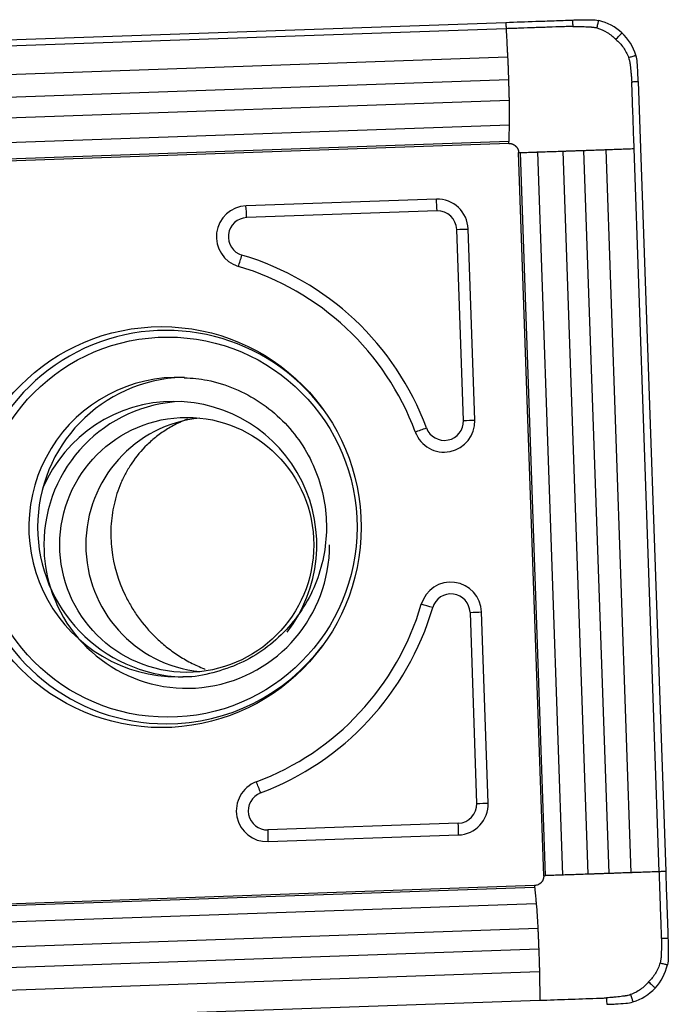
# Model space of a CAD drawing. Units: millimetres. Extents: x -97 to 220, y -81 to 31.
# Drawn here: x 180 to 190, y 10 to 25 of the extents above; entities that cross this region are included whole.
import ezdxf

# ---------------------------------------------------------------- set-up
doc = ezdxf.new("R2010")
doc.units = ezdxf.units.MM
doc.layers.add('1', color=4, linetype='CONTINUOUS')

msp = doc.modelspace()

# ---------------------------------------------------------------- linework, layer by layer
at = {"layer": '1'}
for p, q in [((174.802, 24.573), (187.147, 25.005)), ((187.15, 24.905), (175.85, 24.509)), ((187.174, 24.457), (175.874, 24.061)), ((187.188, 24.103), (175.888, 23.707)), ((189.223, 24.078), (189.654, 11.685)), ((187.197, 23.78), (175.897, 23.384)), ((187.198, 23.391), (175.898, 22.995)), ((187.191, 23.135), (175.891, 22.739)), ((187.191, 23.106), (175.891, 22.71)), ((189.554, 11.682), (189.159, 23.025)), ((187.741, 11.619), (187.346, 22.962)), ((187.77, 11.62), (187.375, 22.963)), ((188.04, 11.629), (187.646, 22.972)), ((188.44, 11.642), (188.046, 22.985)), ((188.765, 11.654), (188.37, 22.997)), ((189.115, 11.666), (188.721, 23.009)), ((186.056, 22.231), (183.069, 22.126)), ((186.066, 22.046), (183.079, 21.942)), ((186.48, 18.759), (186.375, 21.757)), ((186.659, 18.765), (186.555, 21.764)), ((186.868, 12.759), (186.764, 15.757)), ((186.584, 15.75), (186.688, 12.752)), ((186.4, 12.442), (183.413, 12.337)), ((183.416, 12.153), (186.403, 12.258)), ((187.596, 11.464), (176.296, 11.067)), ((187.598, 11.435), (176.298, 11.039)), ((187.623, 11.179), (176.323, 10.783)), ((187.649, 10.79), (176.349, 10.394)), ((187.662, 10.467), (176.362, 10.071)), ((187.673, 10.113), (176.373, 9.717)), ((176.38, 9.269), (187.68, 9.665))]:
    msp.add_line(p, q, dxfattribs=at)
for centre, major_axis, ratio, start_param, end_param in [((183.086, 21.642), (0, -0.484), 0.996195, -3.106686, -0.287537), ((183.044, 21.942), (-0.014, 0.4), 0.087103, -1.57385, -1.094945), ((186.073, 21.747), (0, -0.484), 0.996195, 1.605703, -3.106686), ((186.031, 22.046), (-0.014, 0.4), 0.087103, -1.57385, -1.094945), ((183.09, 21.642), (0, -0.3), 0.996195, -3.106686, -0.287537), ((186.077, 21.747), (0, -0.3), 0.996195, 1.605703, -3.106686), ((186.34, 21.757), (0.4, 0.014), 0.003042, -1.483583, -1.004678), ((182.97, 21.354), (0.114, 0.383), 0.083578, -2.024895, -1.54599), ((181.748, 17.087), (0, 4.45), 0.996195, -1.213446, -0.287537), ((181.744, 17.087), (0, 4.266), 0.996195, -1.213446, -0.287537), ((181.817, 17.087), (0, -3.086), 0.996195, 2.21551, 0), ((182.002, 17.087), (0, -2.35), 0.996195, 3.098788, 0), ((182.14, 17.087), (0, -2.35), 0.996195, -3.111944, -0.029649), ((181.938, 16.809), (0, 2.25), 0.996195, 0, 1.162487), ((182.139, 16.809), (0, 2.25), 0.996195, 0.03495, 1.570796), ((181.938, 16.809), (0, 2.25), 0.996195, -2.225426, 0), ((182.548, 16.809), (0, 2), 0.996195, 0.102985, 1.570796), ((186.177, 18.748), (0, -0.484), 0.996195, -1.213446, 1.605703), ((186.181, 18.748), (0, -0.3), 0.996195, -1.213446, 1.605703), ((186.445, 18.759), (-0.4, -0.014), 0.003042, 1.65801, 2.136915), ((185.866, 18.644), (0.375, 0.139), 0.030486, -1.967922, -1.489017), ((182.139, 16.809), (0, 2.25), 0.996195, 1.570796, 1.875727), ((182.139, 16.809), (0, 2.25), 0.996195, 1.875727, -1.570796), ((182.548, 16.809), (0, 2), 0.996195, 1.570797, 3.038607), ((186.282, 15.74), (0, -0.484), 0.996195, 1.605703, -1.858333), ((186.285, 15.74), (0, 0.3), 0.996195, -1.53589, 1.283259), ((181.744, 17.087), (0, 4.266), 0.996195, -2.784243, -1.858333), ((181.748, 17.087), (0, -4.45), 0.996195, 0.35735, 1.283259), ((185.964, 15.825), (0.384, -0.113), 0.024717, 1.487095, 1.966001), ((186.549, 15.75), (-0.4, -0.014), 0.003042, 1.65801, 2.136915), ((181.817, 17.087), (0, -3.086), 0.996195, 0, 0.926083), ((182.002, 17.087), (0, -2.35), 0.996195, 0, 0.033576), ((183.399, 12.637), (0, -0.484), 0.996195, -2.784243, 0.034907), ((183.264, 12.918), (0.14, -0.375), 0.08165, 1.540203, 2.019108), ((183.403, 12.637), (0, 0.3), 0.996195, 0.35735, -3.106686), ((186.39, 12.742), (0, 0.3), 0.996195, -3.106686, -1.53589), ((186.386, 12.742), (0, -0.484), 0.996195, 0.034907, 1.605703), ((186.654, 12.752), (0.4, 0.014), 0.003042, -1.483583, -1.004678), ((186.365, 12.442), (0.014, -0.4), 0.087103, 1.088838, 1.567743), ((183.379, 12.337), (0.014, -0.4), 0.087103, 1.088838, 1.567743)]:
    msp.add_ellipse(centre, major_axis=major_axis, ratio=ratio, start_param=start_param, end_param=end_param, dxfattribs=at)
for centre, major_axis in [((181.841, 17.087), (0, -2.982)), ((181.744, 17.087), (0, 3.145)), ((182.139, 16.809), (0, 2))]:
    msp.add_ellipse(centre, major_axis=major_axis, ratio=0.996195, dxfattribs=at)
for points, knots in [([(187.147, 25.005), (187.303, 25.011), (187.459, 25.016), (187.712, 25.025), (187.808, 25.028), (188, 25.035), (188.096, 25.039), (188.193, 25.042)], [0, 0, 0, 0, 0.448044, 0.448044, 0.724021, 0.724021, 1, 1, 1, 1]), ([(188.193, 25.042), (188.193, 25.041), (188.193, 25.04), (188.193, 25.038), (188.193, 25.035), (188.193, 25.027), (188.194, 25.013), (188.194, 24.992), (188.195, 24.967), (188.196, 24.95), (188.196, 24.942), (188.196, 24.942), (188.196, 24.942)], [0, 0, 0, 0, 0.014463, 0.030106, 0.061391, 0.123961, 0.249102, 0.499383, 0.749665, 0.999946, 0.999946, 1, 1, 1, 1]), ([(188.576, 24.917), (188.579, 24.927), (188.583, 24.947), (188.59, 24.976), (188.596, 25), (188.6, 25.017), (188.602, 25.026), (188.603, 25.03), (188.603, 25.032), (188.603, 25.033), (188.604, 25.034)], [0, 0, 0, 0, 0.250228, 0.500468, 0.750708, 0.875828, 0.938388, 0.969668, 0.985308, 1, 1, 1, 1]), ([(187.147, 25.005), (187.147, 24.993), (187.148, 24.96), (187.149, 24.926), (187.15, 24.905)], [0, 0, 0, 0, 0.375, 1, 1, 1, 1]), ([(188.196, 24.942), (188.196, 24.942), (188.195, 24.942), (188.194, 24.942), (188.188, 24.942), (188.173, 24.941), (188.123, 24.939), (188.002, 24.935), (187.854, 24.93), (187.724, 24.926), (187.65, 24.923), (187.539, 24.919), (187.409, 24.915), (187.261, 24.909), (187.187, 24.907), (187.15, 24.905)], [0, 0, 0, 0, 0.000637, 0.002297, 0.003957, 0.017238, 0.043799, 0.150043, 0.362533, 0.468777, 0.521899, 0.575022, 0.787511, 0.893755, 1, 1, 1, 1]), ([(187.15, 24.905), (187.154, 24.828), (187.16, 24.712), (187.167, 24.576), (187.171, 24.508), (187.173, 24.475), (187.173, 24.461), (187.174, 24.457)], [0, 0, 0, 0, 0.518101, 0.777151, 0.906676, 0.971439, 1, 1, 1, 1]), ([(188.196, 24.942), (188.213, 24.942), (188.239, 24.941), (188.268, 24.941), (188.283, 24.94), (188.292, 24.94), (188.304, 24.94), (188.319, 24.939), (188.336, 24.939), (188.361, 24.938), (188.4, 24.937), (188.442, 24.935), (188.472, 24.933), (188.485, 24.933), (188.492, 24.932), (188.495, 24.932), (188.504, 24.932), (188.519, 24.93), (188.545, 24.926), (188.564, 24.921), (188.576, 24.917)], [0, 0, 0, 0, 0.125, 0.1875, 0.21875, 0.234375, 0.25, 0.3125, 0.34375, 0.375, 0.5, 0.625, 0.6875, 0.71875, 0.726562, 0.734375, 0.75, 0.8125, 0.875, 1, 1, 1, 1]), ([(188.872, 24.737), (188.88, 24.746), (188.896, 24.763), (188.92, 24.789), (188.94, 24.81), (188.954, 24.825), (188.961, 24.832), (188.964, 24.836), (188.966, 24.838), (188.967, 24.839), (188.968, 24.84)], [0, 0, 0, 0, 0.25014, 0.500352, 0.750563, 0.875669, 0.938222, 0.969499, 0.985137, 1, 1, 1, 1]), ([(187.174, 24.457), (187.174, 24.452), (187.175, 24.436), (187.176, 24.412), (187.178, 24.372), (187.181, 24.304), (187.184, 24.224), (187.186, 24.155), (187.187, 24.121), (187.188, 24.107), (187.188, 24.103)], [0, 0, 0, 0, 0.046643, 0.130084, 0.213525, 0.380407, 0.71417, 0.881052, 0.964493, 1, 1, 1, 1]), ([(189.071, 24.454), (189.081, 24.456), (189.1, 24.462), (189.129, 24.471), (189.153, 24.478), (189.17, 24.483), (189.178, 24.486), (189.182, 24.487), (189.185, 24.488), (189.185, 24.488), (189.186, 24.489)], [0, 0, 0, 0, 0.250244, 0.500488, 0.750733, 0.875855, 0.938416, 0.969696, 0.985337, 1, 1, 1, 1]), ([(189.071, 24.454), (189.076, 24.441), (189.082, 24.422), (189.088, 24.397), (189.091, 24.382), (189.092, 24.373), (189.092, 24.37), (189.093, 24.363), (189.095, 24.35), (189.098, 24.32), (189.103, 24.278), (189.107, 24.239), (189.11, 24.214), (189.111, 24.197), (189.113, 24.182), (189.114, 24.17), (189.115, 24.161), (189.116, 24.146), (189.119, 24.117), (189.121, 24.091), (189.122, 24.074)], [0, 0, 0, 0, 0.125, 0.1875, 0.25, 0.265625, 0.273438, 0.28125, 0.3125, 0.375, 0.5, 0.625, 0.65625, 0.6875, 0.75, 0.765625, 0.78125, 0.8125, 0.875, 1, 1, 1, 1]), ([(187.188, 24.103), (187.188, 24.102), (187.188, 24.097), (187.189, 24.081), (187.189, 24.057), (187.19, 24.017), (187.192, 23.968), (187.193, 23.909), (187.195, 23.849), (187.196, 23.807), (187.197, 23.783), (187.197, 23.78)], [0, 0, 0, 0, 0.006817, 0.05259, 0.144136, 0.235682, 0.418773, 0.601864, 0.784956, 0.968047, 1, 1, 1, 1]), ([(189.122, 24.074), (189.143, 24.075), (189.177, 24.076), (189.21, 24.077), (189.223, 24.078)], [0, 0, 0, 0, 0.625, 1, 1, 1, 1]), ([(189.159, 23.025), (189.154, 23.173), (189.143, 23.471), (189.132, 23.805), (189.125, 24), (189.123, 24.052), (189.123, 24.066), (189.123, 24.072), (189.123, 24.073), (189.122, 24.074), (189.122, 24.074)], [0, 0, 0, 0, 0.424998, 0.849996, 0.956245, 0.982808, 0.996089, 0.997749, 0.999409, 1, 1, 1, 1]), ([(187.197, 23.78), (187.197, 23.778), (187.197, 23.772), (187.197, 23.756), (187.199, 23.702), (187.2, 23.615), (187.2, 23.504), (187.199, 23.431), (187.198, 23.395), (187.198, 23.391)], [0, 0, 0, 0, 0.010707, 0.046169, 0.117094, 0.400793, 0.684492, 0.968191, 1, 1, 1, 1]), ([(187.198, 23.391), (187.198, 23.387), (187.197, 23.374), (187.197, 23.345), (187.195, 23.288), (187.193, 23.224), (187.192, 23.171), (187.192, 23.149), (187.191, 23.142), (187.191, 23.138), (187.191, 23.136), (187.191, 23.135), (187.191, 23.135)], [0, 0, 0, 0, 0.052408, 0.147434, 0.337487, 0.717591, 0.907643, 0.955156, 0.978912, 0.990791, 0.99673, 1, 1, 1, 1]), ([(187.191, 23.106), (187.194, 23.107), (187.199, 23.107), (187.208, 23.106), (187.217, 23.105), (187.224, 23.104), (187.229, 23.103), (187.236, 23.101), (187.241, 23.1), (187.244, 23.099)], [0, 0, 0, 0, 0.13665, 0.273299, 0.546599, 0.614924, 0.683249, 0.819898, 1, 1, 1, 1]), ([(187.244, 23.099), (187.246, 23.098), (187.25, 23.097), (187.254, 23.095), (187.257, 23.094), (187.258, 23.093), (187.258, 23.093), (187.258, 23.093), (187.258, 23.093), (187.259, 23.093), (187.259, 23.093), (187.259, 23.093), (187.261, 23.092), (187.262, 23.091), (187.264, 23.09), (187.266, 23.089), (187.269, 23.088), (187.272, 23.086), (187.273, 23.085), (187.274, 23.085), (187.275, 23.084), (187.275, 23.084), (187.275, 23.084), (187.276, 23.084), (187.276, 23.084), (187.276, 23.084), (187.276, 23.084), (187.276, 23.083), (187.277, 23.083), (187.278, 23.083), (187.279, 23.082), (187.279, 23.081), (187.28, 23.081), (187.28, 23.081), (187.281, 23.08), (187.283, 23.079), (187.286, 23.077), (187.29, 23.074), (187.293, 23.071), (187.295, 23.069), (187.297, 23.068), (187.298, 23.067), (187.298, 23.067), (187.298, 23.066), (187.298, 23.066), (187.298, 23.066), (187.299, 23.066), (187.299, 23.066), (187.299, 23.066), (187.299, 23.066), (187.3, 23.065), (187.302, 23.063), (187.304, 23.061), (187.306, 23.058), (187.31, 23.055), (187.312, 23.052), (187.314, 23.05), (187.314, 23.049), (187.314, 23.049), (187.314, 23.049), (187.315, 23.048), (187.316, 23.047), (187.317, 23.046), (187.317, 23.045), (187.318, 23.045), (187.318, 23.044), (187.318, 23.044), (187.318, 23.044), (187.319, 23.043), (187.32, 23.041), (187.322, 23.039), (187.323, 23.037), (187.324, 23.034), (187.326, 23.032), (187.327, 23.03), (187.328, 23.028), (187.328, 23.028), (187.328, 23.028), (187.328, 23.028), (187.328, 23.028), (187.328, 23.028), (187.329, 23.027), (187.33, 23.024), (187.336, 23.012), (187.343, 22.991), (187.346, 22.972), (187.346, 22.962)], [0, 0, 0, 0, 0.027632, 0.068148, 0.078276, 0.083341, 0.083974, 0.084607, 0.084923, 0.08524, 0.085873, 0.088405, 0.098534, 0.108663, 0.118792, 0.128921, 0.149178, 0.169436, 0.179565, 0.184629, 0.189694, 0.190327, 0.19096, 0.192226, 0.192859, 0.193492, 0.194758, 0.19729, 0.199822, 0.204887, 0.209951, 0.22008, 0.222612, 0.223878, 0.225144, 0.230209, 0.270724, 0.290982, 0.31124, 0.331497, 0.341626, 0.34669, 0.349223, 0.350489, 0.351122, 0.351755, 0.352388, 0.353021, 0.354287, 0.356819, 0.361884, 0.372013, 0.39227, 0.412528, 0.432785, 0.473301, 0.475833, 0.478365, 0.479631, 0.480897, 0.48343, 0.493558, 0.503687, 0.508752, 0.511284, 0.51255, 0.513816, 0.514449, 0.523945, 0.534074, 0.554331, 0.56446, 0.574589, 0.594847, 0.615104, 0.617637, 0.61827, 0.618586, 0.618903, 0.619536, 0.620169, 0.625233, 0.635362, 0.675877, 0.837939, 1, 1, 1, 1]), ([(188.721, 23.009), (188.725, 23.009), (188.738, 23.01), (188.771, 23.011), (188.837, 23.013), (188.97, 23.018), (189.083, 23.022), (189.159, 23.025)], [0, 0, 0, 0, 0.028561, 0.093324, 0.222849, 0.481899, 1, 1, 1, 1]), ([(187.346, 22.962), (187.351, 22.962), (187.358, 22.962), (187.368, 22.963), (187.373, 22.963), (187.375, 22.963), (187.375, 22.963)], [0, 0, 0, 0, 0.486341, 0.729512, 0.972682, 1, 1, 1, 1]), ([(187.375, 22.963), (187.376, 22.963), (187.376, 22.963), (187.378, 22.963), (187.382, 22.963), (187.39, 22.963), (187.413, 22.964), (187.469, 22.966), (187.537, 22.968), (187.597, 22.97), (187.628, 22.971), (187.641, 22.972), (187.646, 22.972)], [0, 0, 0, 0, 0.00327, 0.009209, 0.021088, 0.044844, 0.092357, 0.282409, 0.662514, 0.852566, 0.947592, 1, 1, 1, 1]), ([(187.646, 22.972), (187.65, 22.972), (187.688, 22.973), (187.764, 22.976), (187.878, 22.98), (187.967, 22.983), (188.021, 22.984), (188.038, 22.985), (188.044, 22.985), (188.046, 22.985)], [0, 0, 0, 0, 0.031809, 0.315508, 0.599207, 0.882906, 0.953831, 0.989293, 1, 1, 1, 1]), ([(188.046, 22.985), (188.049, 22.985), (188.072, 22.986), (188.115, 22.988), (188.175, 22.99), (188.234, 22.992), (188.284, 22.994), (188.323, 22.995), (188.348, 22.996), (188.364, 22.996), (188.369, 22.997), (188.37, 22.997)], [0, 0, 0, 0, 0.031953, 0.215044, 0.398136, 0.581227, 0.764318, 0.855864, 0.94741, 0.993182, 1, 1, 1, 1]), ([(188.37, 22.997), (188.374, 22.997), (188.388, 22.997), (188.422, 22.998), (188.491, 23.001), (188.57, 23.004), (188.638, 23.006), (188.676, 23.007), (188.701, 23.008), (188.715, 23.009), (188.721, 23.009)], [0, 0, 0, 0, 0.035506, 0.118947, 0.285829, 0.619593, 0.786475, 0.869916, 0.953357, 1, 1, 1, 1]), ([(182.1, 19.428), (182.223, 19.426), (182.492, 19.399), (182.899, 19.271), (183.299, 19.057), (183.651, 18.767), (183.941, 18.416), (184.158, 18.015), (184.294, 17.58), (184.345, 17.127), (184.309, 16.672), (184.188, 16.234), (183.985, 15.827), (183.71, 15.467), (183.37, 15.168), (182.98, 14.937), (182.553, 14.795), (182.246, 14.731), (182.087, 14.74), (182.079, 14.741)], [0, 0, 0, 0, 0.051222, 0.114795, 0.178268, 0.241581, 0.304702, 0.367627, 0.430382, 0.493015, 0.55559, 0.618167, 0.680802, 0.743557, 0.80648, 0.869596, 0.932904, 0.996371, 1, 1, 1, 1]), ([(182.152, 18.781), (182.109, 18.765), (182.068, 18.748), (181.96, 18.698), (181.897, 18.664), (181.777, 18.59), (181.72, 18.55), (181.613, 18.467), (181.564, 18.423), (181.425, 18.289), (181.346, 18.193), (181.243, 18.041), (181.211, 17.988), (181.154, 17.883), (181.128, 17.83), (181.059, 17.668), (181.024, 17.557), (180.972, 17.33), (180.956, 17.213), (180.944, 16.976), (180.948, 16.856), (180.962, 16.736)], [0, 0, 0, 0, 0.043696, 0.043696, 0.117258, 0.117258, 0.19082, 0.19082, 0.264381, 0.264381, 0.411505, 0.411505, 0.485067, 0.485067, 0.558629, 0.558629, 0.705753, 0.705753, 0.852876, 0.852876, 1, 1, 1, 1]), ([(180.962, 16.736), (180.99, 16.495), (181.058, 16.255), (181.201, 15.961), (181.232, 15.902), (181.301, 15.787), (181.337, 15.731), (181.457, 15.565), (181.548, 15.458), (181.704, 15.307), (181.759, 15.258), (181.875, 15.165), (181.936, 15.121), (182.063, 15.038), (182.129, 14.998), (182.269, 14.926), (182.342, 14.893), (182.421, 14.861), (182.426, 14.86), (182.43, 14.858)], [0, 0, 0, 0, 0.331565, 0.331565, 0.414456, 0.414456, 0.497348, 0.497348, 0.66313, 0.66313, 0.746021, 0.746021, 0.828913, 0.828913, 0.911804, 0.911804, 0.994695, 0.994695, 1, 1, 1, 1]), ([(187.741, 11.619), (187.741, 11.616), (187.741, 11.611), (187.74, 11.602), (187.739, 11.593), (187.738, 11.586), (187.737, 11.581), (187.735, 11.574), (187.734, 11.569), (187.733, 11.566)], [0, 0, 0, 0, 0.13665, 0.273299, 0.546599, 0.614924, 0.683249, 0.819898, 1, 1, 1, 1]), ([(188.04, 11.629), (188.036, 11.628), (188.022, 11.628), (187.992, 11.627), (187.932, 11.625), (187.863, 11.623), (187.808, 11.621), (187.784, 11.62), (187.777, 11.62), (187.773, 11.62), (187.771, 11.62), (187.77, 11.62), (187.77, 11.62)], [0, 0, 0, 0, 0.052408, 0.147434, 0.337487, 0.717591, 0.907643, 0.955156, 0.978912, 0.990791, 0.99673, 1, 1, 1, 1]), ([(188.44, 11.642), (188.439, 11.642), (188.432, 11.642), (188.416, 11.641), (188.362, 11.64), (188.273, 11.636), (188.159, 11.633), (188.083, 11.63), (188.044, 11.629), (188.04, 11.629)], [0, 0, 0, 0, 0.010707, 0.046169, 0.117094, 0.400793, 0.684492, 0.968191, 1, 1, 1, 1]), ([(188.765, 11.654), (188.764, 11.653), (188.758, 11.653), (188.743, 11.653), (188.718, 11.652), (188.678, 11.651), (188.629, 11.649), (188.569, 11.647), (188.51, 11.645), (188.467, 11.643), (188.444, 11.642), (188.44, 11.642)], [0, 0, 0, 0, 0.006817, 0.05259, 0.144136, 0.235682, 0.418773, 0.601864, 0.784956, 0.968047, 1, 1, 1, 1]), ([(189.115, 11.666), (189.11, 11.666), (189.095, 11.665), (189.071, 11.664), (189.032, 11.663), (188.964, 11.661), (188.886, 11.658), (188.817, 11.655), (188.783, 11.654), (188.769, 11.654), (188.765, 11.654)], [0, 0, 0, 0, 0.046643, 0.130084, 0.213525, 0.380407, 0.71417, 0.881052, 0.964493, 1, 1, 1, 1]), ([(189.554, 11.682), (189.478, 11.679), (189.364, 11.675), (189.232, 11.67), (189.166, 11.668), (189.133, 11.667), (189.119, 11.666), (189.115, 11.666)], [0, 0, 0, 0, 0.518101, 0.777151, 0.906676, 0.971439, 1, 1, 1, 1]), ([(189.654, 11.685), (189.641, 11.685), (189.608, 11.683), (189.574, 11.682), (189.554, 11.682)], [0, 0, 0, 0, 0.375, 1, 1, 1, 1]), ([(189.591, 10.632), (189.591, 10.632), (189.591, 10.633), (189.591, 10.634), (189.591, 10.64), (189.59, 10.655), (189.588, 10.706), (189.584, 10.827), (189.579, 10.975), (189.574, 11.105), (189.572, 11.18), (189.568, 11.291), (189.563, 11.421), (189.558, 11.57), (189.555, 11.644), (189.554, 11.682)], [0, 0, 0, 0, 0.000637, 0.002297, 0.003957, 0.017238, 0.043799, 0.150043, 0.362533, 0.468777, 0.521899, 0.575022, 0.787511, 0.893755, 1, 1, 1, 1]), ([(189.654, 11.685), (189.659, 11.528), (189.665, 11.372), (189.674, 11.118), (189.677, 11.022), (189.684, 10.829), (189.687, 10.732), (189.69, 10.635)], [0, 0, 0, 0, 0.448044, 0.448044, 0.724021, 0.724021, 1, 1, 1, 1]), ([(187.733, 11.566), (187.732, 11.564), (187.731, 11.56), (187.729, 11.556), (187.728, 11.553), (187.727, 11.552), (187.727, 11.551), (187.727, 11.551), (187.727, 11.551), (187.727, 11.551), (187.727, 11.551), (187.727, 11.55), (187.726, 11.549), (187.725, 11.547), (187.725, 11.546), (187.723, 11.544), (187.722, 11.541), (187.72, 11.538), (187.719, 11.536), (187.719, 11.535), (187.718, 11.535), (187.718, 11.534), (187.718, 11.534), (187.718, 11.534), (187.718, 11.534), (187.718, 11.534), (187.718, 11.534), (187.718, 11.533), (187.717, 11.533), (187.717, 11.532), (187.716, 11.531), (187.716, 11.53), (187.715, 11.53), (187.715, 11.529), (187.715, 11.529), (187.713, 11.527), (187.711, 11.523), (187.708, 11.52), (187.705, 11.517), (187.703, 11.514), (187.702, 11.513), (187.701, 11.512), (187.701, 11.512), (187.701, 11.511), (187.701, 11.511), (187.7, 11.511), (187.7, 11.511), (187.7, 11.511), (187.7, 11.511), (187.7, 11.51), (187.699, 11.51), (187.698, 11.508), (187.695, 11.506), (187.693, 11.503), (187.689, 11.5), (187.686, 11.498), (187.684, 11.496), (187.684, 11.496), (187.683, 11.495), (187.683, 11.495), (187.683, 11.495), (187.681, 11.494), (187.68, 11.493), (187.679, 11.492), (187.679, 11.492), (187.679, 11.492), (187.679, 11.492), (187.678, 11.491), (187.677, 11.491), (187.675, 11.489), (187.673, 11.488), (187.671, 11.487), (187.669, 11.485), (187.666, 11.484), (187.664, 11.482), (187.663, 11.482), (187.662, 11.482), (187.662, 11.482), (187.662, 11.482), (187.662, 11.482), (187.662, 11.481), (187.661, 11.481), (187.658, 11.479), (187.647, 11.474), (187.626, 11.467), (187.606, 11.464), (187.596, 11.464)], [0, 0, 0, 0, 0.027632, 0.068148, 0.078276, 0.083341, 0.083974, 0.084607, 0.084923, 0.08524, 0.085873, 0.088405, 0.098534, 0.108663, 0.118792, 0.128921, 0.149178, 0.169436, 0.179565, 0.184629, 0.189694, 0.190327, 0.19096, 0.192226, 0.192859, 0.193492, 0.194758, 0.19729, 0.199822, 0.204887, 0.209951, 0.22008, 0.222612, 0.223878, 0.225144, 0.230209, 0.270724, 0.290982, 0.31124, 0.331497, 0.341626, 0.34669, 0.349223, 0.350489, 0.351122, 0.351755, 0.352388, 0.353021, 0.354287, 0.356819, 0.361884, 0.372013, 0.39227, 0.412528, 0.432785, 0.473301, 0.475833, 0.478365, 0.479631, 0.480897, 0.48343, 0.493558, 0.503687, 0.508752, 0.511284, 0.51255, 0.513816, 0.514449, 0.523945, 0.534074, 0.554331, 0.56446, 0.574589, 0.594847, 0.615104, 0.617637, 0.61827, 0.618586, 0.618903, 0.619536, 0.620169, 0.625233, 0.635362, 0.675877, 0.837939, 1, 1, 1, 1]), ([(187.596, 11.464), (187.597, 11.459), (187.597, 11.451), (187.598, 11.442), (187.598, 11.437), (187.598, 11.435), (187.598, 11.435)], [0, 0, 0, 0, 0.486341, 0.729512, 0.972682, 1, 1, 1, 1]), ([(187.598, 11.435), (187.598, 11.435), (187.598, 11.434), (187.598, 11.432), (187.599, 11.428), (187.599, 11.421), (187.602, 11.399), (187.607, 11.346), (187.613, 11.282), (187.618, 11.225), (187.621, 11.196), (187.622, 11.183), (187.623, 11.179)], [0, 0, 0, 0, 0.00327, 0.009209, 0.021088, 0.044844, 0.092357, 0.282409, 0.662514, 0.852566, 0.947592, 1, 1, 1, 1]), ([(187.623, 11.179), (187.623, 11.175), (187.626, 11.139), (187.633, 11.066), (187.64, 10.955), (187.645, 10.868), (187.648, 10.814), (187.648, 10.798), (187.649, 10.792), (187.649, 10.79)], [0, 0, 0, 0, 0.031809, 0.315508, 0.599207, 0.882906, 0.953831, 0.989293, 1, 1, 1, 1]), ([(187.649, 10.79), (187.649, 10.787), (187.65, 10.763), (187.652, 10.721), (187.654, 10.661), (187.657, 10.602), (187.659, 10.553), (187.66, 10.514), (187.661, 10.489), (187.662, 10.473), (187.662, 10.468), (187.662, 10.467)], [0, 0, 0, 0, 0.031953, 0.215044, 0.398136, 0.581227, 0.764318, 0.855864, 0.94741, 0.993182, 1, 1, 1, 1]), ([(189.591, 10.632), (189.591, 10.615), (189.59, 10.589), (189.59, 10.559), (189.589, 10.545), (189.589, 10.536), (189.589, 10.523), (189.588, 10.508), (189.588, 10.492), (189.587, 10.466), (189.585, 10.428), (189.584, 10.385), (189.582, 10.355), (189.582, 10.342), (189.581, 10.335), (189.581, 10.332), (189.58, 10.323), (189.579, 10.308), (189.574, 10.282), (189.57, 10.263), (189.566, 10.25)], [0, 0, 0, 0, 0.125, 0.1875, 0.21875, 0.234375, 0.25, 0.3125, 0.34375, 0.375, 0.5, 0.625, 0.6875, 0.71875, 0.726562, 0.734375, 0.75, 0.8125, 0.875, 1, 1, 1, 1]), ([(189.69, 10.635), (189.689, 10.635), (189.689, 10.635), (189.687, 10.635), (189.683, 10.635), (189.676, 10.635), (189.661, 10.634), (189.641, 10.634), (189.616, 10.633), (189.599, 10.632), (189.591, 10.632), (189.591, 10.632), (189.591, 10.632)], [0, 0, 0, 0, 0.014463, 0.030106, 0.061391, 0.123961, 0.249102, 0.499383, 0.749665, 0.999946, 0.999946, 1, 1, 1, 1]), ([(187.662, 10.467), (187.662, 10.463), (187.663, 10.449), (187.664, 10.415), (187.667, 10.346), (187.669, 10.266), (187.671, 10.198), (187.672, 10.159), (187.672, 10.134), (187.673, 10.119), (187.673, 10.113)], [0, 0, 0, 0, 0.035506, 0.118947, 0.285829, 0.619593, 0.786475, 0.869916, 0.953357, 1, 1, 1, 1]), ([(189.566, 10.25), (189.576, 10.248), (189.595, 10.243), (189.624, 10.236), (189.649, 10.231), (189.666, 10.227), (189.674, 10.225), (189.678, 10.224), (189.681, 10.223), (189.682, 10.223), (189.683, 10.223)], [0, 0, 0, 0, 0.250228, 0.500468, 0.750708, 0.875828, 0.938388, 0.969668, 0.985308, 1, 1, 1, 1]), ([(187.673, 10.113), (187.673, 10.109), (187.673, 10.095), (187.674, 10.062), (187.675, 9.994), (187.677, 9.858), (187.679, 9.742), (187.68, 9.665)], [0, 0, 0, 0, 0.028561, 0.093324, 0.222849, 0.481899, 1, 1, 1, 1]), ([(189.386, 9.953), (189.395, 9.945), (189.412, 9.929), (189.438, 9.905), (189.459, 9.885), (189.474, 9.871), (189.482, 9.864), (189.485, 9.861), (189.488, 9.859), (189.488, 9.858), (189.489, 9.857)], [0, 0, 0, 0, 0.25014, 0.500352, 0.750563, 0.875669, 0.938222, 0.969499, 0.985137, 1, 1, 1, 1]), ([(189.103, 9.753), (189.091, 9.748), (189.072, 9.742), (189.047, 9.736), (189.032, 9.733), (189.023, 9.732), (189.02, 9.732), (189.013, 9.731), (189, 9.729), (188.97, 9.726), (188.928, 9.721), (188.89, 9.717), (188.865, 9.714), (188.848, 9.712), (188.833, 9.711), (188.821, 9.71), (188.812, 9.709), (188.798, 9.708), (188.768, 9.705), (188.743, 9.703), (188.726, 9.701)], [0, 0, 0, 0, 0.125, 0.1875, 0.25, 0.265625, 0.273438, 0.28125, 0.3125, 0.375, 0.5, 0.625, 0.65625, 0.6875, 0.75, 0.765625, 0.78125, 0.8125, 0.875, 1, 1, 1, 1]), ([(189.103, 9.753), (189.106, 9.743), (189.112, 9.724), (189.121, 9.695), (189.129, 9.671), (189.134, 9.655), (189.137, 9.646), (189.138, 9.642), (189.139, 9.64), (189.139, 9.639), (189.139, 9.638)], [0, 0, 0, 0, 0.250244, 0.500488, 0.750733, 0.875855, 0.938416, 0.969696, 0.985337, 1, 1, 1, 1]), ([(187.68, 9.665), (187.828, 9.67), (188.124, 9.68), (188.458, 9.692), (188.652, 9.699), (188.703, 9.701), (188.717, 9.701), (188.723, 9.701), (188.725, 9.701), (188.725, 9.701), (188.726, 9.701)], [0, 0, 0, 0, 0.424998, 0.849996, 0.956245, 0.982808, 0.996089, 0.997749, 0.999409, 1, 1, 1, 1]), ([(188.726, 9.701), (188.726, 9.68), (188.728, 9.647), (188.729, 9.614), (188.73, 9.601)], [0, 0, 0, 0, 0.625, 1, 1, 1, 1])]:
    msp.add_open_spline(points, degree=3, knots=knots, dxfattribs=at)
for points in [[(188.193, 25.042), (188.223, 25.043), (188.253, 25.044), (188.283, 25.045)], [(188.283, 25.045), (188.3, 25.045), (188.316, 25.045), (188.332, 25.046)], [(188.332, 25.046), (188.385, 25.047), (188.438, 25.047), (188.492, 25.047)], [(188.492, 25.047), (188.529, 25.047), (188.567, 25.043), (188.604, 25.034)], [(188.968, 24.84), (188.866, 24.935), (188.739, 25.003), (188.604, 25.034)], [(188.576, 24.917), (188.633, 24.901), (188.742, 24.853), (188.833, 24.779), (188.872, 24.737)], [(188.872, 24.737), (188.916, 24.701), (188.996, 24.615), (189.051, 24.509), (189.071, 24.454)], [(189.186, 24.489), (189.146, 24.623), (189.07, 24.744), (188.968, 24.84)], [(189.207, 24.377), (189.204, 24.415), (189.198, 24.452), (189.186, 24.489)], [(189.217, 24.218), (189.214, 24.271), (189.211, 24.324), (189.207, 24.377)], [(189.219, 24.169), (189.219, 24.185), (189.218, 24.201), (189.217, 24.218)], [(189.223, 24.078), (189.222, 24.108), (189.221, 24.138), (189.219, 24.169)], [(187.191, 23.106), (187.191, 23.117), (187.191, 23.127), (187.191, 23.135)], [(187.741, 11.619), (187.751, 11.619), (187.761, 11.619), (187.77, 11.62)], [(189.69, 10.635), (189.691, 10.605), (189.692, 10.575), (189.693, 10.544)], [(189.693, 10.544), (189.694, 10.528), (189.694, 10.512), (189.694, 10.495)], [(189.694, 10.495), (189.695, 10.442), (189.695, 10.389), (189.695, 10.335)], [(189.566, 10.25), (189.55, 10.194), (189.501, 10.084), (189.427, 9.992), (189.386, 9.953)], [(189.489, 9.857), (189.584, 9.96), (189.651, 10.087), (189.683, 10.223)], [(189.695, 10.335), (189.695, 10.297), (189.691, 10.26), (189.683, 10.223)], [(189.386, 9.953), (189.35, 9.909), (189.264, 9.829), (189.158, 9.773), (189.103, 9.753)], [(189.139, 9.638), (189.273, 9.679), (189.394, 9.755), (189.489, 9.857)], [(188.73, 9.601), (188.76, 9.602), (188.79, 9.604), (188.82, 9.605)], [(188.82, 9.605), (188.837, 9.606), (188.853, 9.606), (188.869, 9.607)], [(188.869, 9.607), (188.922, 9.61), (188.975, 9.614), (189.028, 9.617)], [(189.028, 9.617), (189.066, 9.62), (189.103, 9.627), (189.139, 9.638)]]:
    msp.add_open_spline(points, degree=3, dxfattribs=at)

doc.saveas('drawing.dxf')
